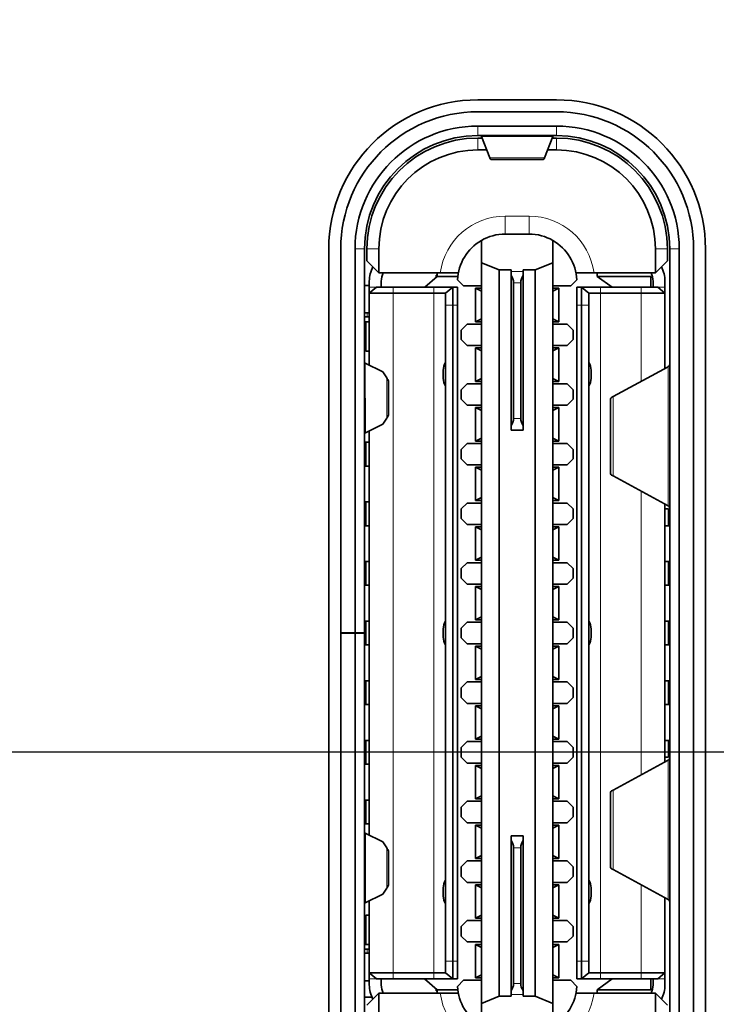
# Model space of a CAD drawing. Units: millimetres. Extents: x 34 to 454, y -15 to 282.
# Drawn here: x 171 to 174, y 144 to 149 of the extents above; entities that cross this region are included whole.
import ezdxf

# ---------------------------------------------------------------- set-up
doc = ezdxf.new("R2010")
doc.units = ezdxf.units.MM
doc.header["$MEASUREMENT"] = 0
doc.layers.add('标注', color=3, linetype='Continuous')
doc.dimstyles.get("Standard").update_dxf_attribs({"dimtxt": 0.18, "dimasz": 0.18, "dimexe": 0.18, "dimexo": 0.0625, "dimgap": 0.09, "dimtad": 1, "dimlfac": 2, "dimzin": 0, "dimdsep": 46, "dimtxsty": 'Standard', "dimcen": 0.09, "dimadec": 0, "dimazin": 0, "dimtfac": 1, "dimtdec": 4, "dimtofl": 0, "dimtmove": 0, "dimatfit": 3, "dimfxl": 1, "dimtolj": 1, "dimtzin": 0, "dimarcsym": 0})

# ---------------------------------------------------------------- blocks, each defined once
blk = doc.blocks.new('*D17')
at = {"layer": 'Defpoints', "color": 0}
for p in [(189.192, 154.4529), (164.4533, 145.4529), (189.192, 145.4529)]:
    blk.add_point(p, dxfattribs=at)
at = {"layer": '标注', "color": 0, "lineweight": -2}
for p, q in [((189.1295, 154.4529), (164.2733, 154.4529)), ((164.4533, 152.4529), (164.4533, 147.4529)), ((189.1295, 145.4529), (164.2733, 145.4529))]:
    blk.add_line(p, q, dxfattribs=at)
at = {"layer": '标注', "color": 0}
for points in [[(164.7867, 152.4529), (164.12, 152.4529), (164.4533, 154.4529)], [(164.12, 147.4529), (164.7867, 147.4529), (164.4533, 145.4529)]]:
    blk.add_solid(points, dxfattribs=at)
at = {"layer": '标注', "color": 0, "insert": (163.099, 149.9772), "char_height": 2.5, "attachment_point": 5, "rotation": 90}
blk.add_mtext('\\A1;18.0', dxfattribs=at)
blk = doc.blocks.new('*D19')
at = {"layer": 'Defpoints', "color": 0}
for p in [(173.9076, 160.4122), (153.8356, 108.1622), (173.9076, 108.1622)]:
    blk.add_point(p, dxfattribs=at)
at = {"layer": '标注', "color": 0, "lineweight": -2}
for p, q in [((173.8451, 160.4122), (153.6556, 160.4122)), ((153.8356, 158.4122), (153.8356, 110.1622)), ((173.8451, 108.1622), (153.6556, 108.1622))]:
    blk.add_line(p, q, dxfattribs=at)
at = {"layer": '标注', "color": 0}
for points in [[(154.1689, 158.4122), (153.5022, 158.4122), (153.8356, 160.4122)], [(153.5022, 110.1622), (154.1689, 110.1622), (153.8356, 108.1622)]]:
    blk.add_solid(points, dxfattribs=at)
at = {"layer": '标注', "color": 0, "insert": (152.4813, 134.2872), "char_height": 2.5, "attachment_point": 5, "rotation": 90}
blk.add_mtext('\\A1;104.5', dxfattribs=at)

msp = doc.modelspace()

# ---------------------------------------------------------------- linework, layer by layer
at = {"color": 7, "lineweight": 35, "ltscale": 0.016499}
for p, q in [((173.0951, 148.1872), (173.425, 148.1872)), ((173.425, 148.1372), (173.0951, 148.1372)), ((173.0951, 148.0772), (173.425, 148.0772)), ((173.0951, 148.0372), (173.425, 148.0372))]:
    msp.add_line(p, q, dxfattribs=at)
at = {"color": 7, "lineweight": 13, "ltscale": 0.002}
for p, q in [((173.0951, 148.0772), (173.0951, 148.0372)), ((173.425, 148.0772), (173.425, 148.0372)), ((172.58, 147.5622), (172.6201, 147.5622)), ((173.9401, 147.5622), (173.9001, 147.5622))]:
    msp.add_line(p, q, dxfattribs=at)
at = {"color": 7, "lineweight": 35, "ltscale": 0.00091095}
msp.add_line((173.0951, 148.0272), (173.1133, 148.0272), dxfattribs=at)
at = {"color": 7, "lineweight": 13, "ltscale": 0.002499}
for p, q in [((173.0951, 148.0272), (173.0951, 147.9772)), ((173.425, 148.0272), (173.425, 147.9772)), ((172.6801, 147.5622), (172.6301, 147.5622)), ((173.89, 147.5622), (173.8401, 147.5622))]:
    msp.add_line(p, q, dxfattribs=at)
at = {"color": 7, "lineweight": 35, "ltscale": 0.000170898}
msp.add_line((173.11, 148.0337), (173.11, 148.0372), dxfattribs=at)
at = {"color": 7, "lineweight": 35, "ltscale": 0.014948}
msp.add_line((173.1107, 148.0337), (173.4097, 148.0344), dxfattribs=at)
at = {"color": 7, "lineweight": 35, "ltscale": 0.004812}
msp.add_line((173.1454, 147.944), (173.1107, 148.0337), dxfattribs=at)
at = {"color": 7, "lineweight": 35, "ltscale": 0.004842}
msp.add_line((173.4096, 148.0343), (173.3747, 147.944), dxfattribs=at)
at = {"color": 7, "lineweight": 35, "ltscale": 0.000889587}
msp.add_line((173.4073, 148.0272), (173.425, 148.0272), dxfattribs=at)
at = {"color": 7, "lineweight": 35, "ltscale": 0.000141907}
msp.add_line((173.4101, 148.0372), (173.4101, 148.0343), dxfattribs=at)
at = {"color": 7, "lineweight": 35, "ltscale": 0.001878}
msp.add_line((173.1326, 147.9772), (173.0951, 147.9772), dxfattribs=at)
at = {"color": 7, "lineweight": 35, "ltscale": 0.001869}
msp.add_line((173.425, 147.9772), (173.3877, 147.9772), dxfattribs=at)
at = {"color": 7, "lineweight": 13, "ltscale": 0.011461}
msp.add_line((173.1454, 147.944), (173.3747, 147.944), dxfattribs=at)
at = {"color": 7, "lineweight": 35, "ltscale": 0.01107}
msp.add_line((173.3708, 147.9372), (173.1494, 147.9372), dxfattribs=at)
at = {"color": 7, "lineweight": 13, "ltscale": 0.005}
msp.add_line((173.21, 147.6997), (173.3101, 147.6997), dxfattribs=at)
at = {"color": 7, "lineweight": 13, "ltscale": 0.003751}
for p, q in [((173.21, 147.6247), (173.21, 147.6997)), ((173.3101, 147.6997), (173.3101, 147.6247))]:
    msp.add_line(p, q, dxfattribs=at)
at = {"color": 7, "lineweight": 35, "ltscale": 0.00466}
for p, q in [((173.11, 147.5047), (173.11, 147.5979)), ((173.4101, 147.5979), (173.4101, 147.5047)), ((173.11, 144.3065), (173.11, 144.3997)), ((173.4101, 144.3997), (173.4101, 144.3065))]:
    msp.add_line(p, q, dxfattribs=at)
at = {"color": 7, "lineweight": 35, "ltscale": 0.005}
for p, q in [((173.21, 147.6247), (173.3101, 147.6247)), ((172.6801, 147.5622), (172.6801, 147.4622)), ((173.8401, 147.4622), (173.8401, 147.5622)), ((172.6251, 146.6522), (172.6251, 146.7522)), ((172.6251, 146.4022), (172.6251, 146.5022)), ((172.6251, 146.1522), (172.6251, 146.2522)), ((173.895, 146.2522), (173.895, 146.1522)), ((172.6251, 145.9022), (172.6251, 146.0022)), ((173.895, 146.0022), (173.895, 145.9022)), ((172.6251, 145.6522), (172.6251, 145.7522)), ((173.895, 145.7522), (173.895, 145.6522)), ((172.6251, 145.4022), (172.6251, 145.5022)), ((172.6251, 145.1522), (172.6251, 145.2522)), ((172.6801, 144.4422), (172.6801, 144.3422)), ((173.8401, 144.3422), (173.8401, 144.4422))]:
    msp.add_line(p, q, dxfattribs=at)
at = {"color": 7, "lineweight": 35, "ltscale": 0.161}
for p, q in [((172.4701, 144.3422), (172.4701, 147.5622)), ((173.9001, 144.3422), (173.9001, 147.5622)), ((173.9401, 147.5622), (173.9401, 144.3422)), ((174.0001, 147.5622), (174.0001, 144.3422)), ((174.05, 144.3422), (174.05, 147.5622))]:
    msp.add_line(p, q, dxfattribs=at)
at = {"color": 7, "lineweight": 35, "ltscale": 0.08045}
for p, q in [((172.52, 147.5622), (172.52, 145.9532)), ((172.58, 145.9532), (172.58, 147.5622)), ((172.6201, 145.9532), (172.6201, 147.5622))]:
    msp.add_line(p, q, dxfattribs=at)
at = {"color": 7, "lineweight": 35, "ltscale": 0.002499}
for p, q in [((172.6301, 147.5622), (172.6301, 147.5122)), ((173.89, 147.5122), (173.89, 147.5622)), ((173.1851, 147.4747), (173.235, 147.4747)), ((173.2851, 147.4747), (173.335, 147.4747)), ((173.235, 144.4297), (173.1851, 144.4297)), ((173.335, 144.4297), (173.2851, 144.4297))]:
    msp.add_line(p, q, dxfattribs=at)
at = {"color": 7, "lineweight": 35, "ltscale": 0.003535}
for p, q in [((172.6301, 147.5122), (172.6801, 147.4622)), ((173.89, 147.5122), (173.8401, 147.4622)), ((172.74, 147.3772), (172.6693, 147.3772)), ((173.7801, 147.3772), (173.8508, 147.3772)), ((172.74, 144.5272), (172.6693, 144.5272)), ((173.7801, 144.5272), (173.8508, 144.5272)), ((172.6801, 144.4422), (172.6301, 144.3922)), ((173.89, 144.3922), (173.8401, 144.4422))]:
    msp.add_line(p, q, dxfattribs=at)
at = {"color": 7, "lineweight": 35, "ltscale": 0.004039}
for p, q in [((173.11, 147.5047), (173.1851, 147.4747)), ((173.335, 147.4747), (173.4101, 147.5047)), ((173.1851, 144.4297), (173.11, 144.3997)), ((173.335, 144.4297), (173.4101, 144.3997))]:
    msp.add_line(p, q, dxfattribs=at)
at = {"color": 7, "lineweight": 35, "ltscale": 0.155251}
for p, q in [((173.11, 144.3997), (173.11, 147.5047)), ((173.4101, 147.5047), (173.4101, 144.3997))]:
    msp.add_line(p, q, dxfattribs=at)
at = {"color": 7, "lineweight": 35, "ltscale": 0.152251}
for p, q in [((173.1851, 147.4747), (173.1851, 144.4297)), ((173.335, 147.4747), (173.335, 144.4297))]:
    msp.add_line(p, q, dxfattribs=at)
at = {"color": 7, "lineweight": 35, "ltscale": 0.000370789}
for p, q in [((173.235, 147.4673), (173.235, 147.4747)), ((173.2851, 147.4747), (173.2851, 147.4673))]:
    msp.add_line(p, q, dxfattribs=at)
at = {"color": 7, "lineweight": 35, "ltscale": 0.012878}
for p, q in [((172.9376, 147.4622), (172.6801, 147.4622)), ((173.8401, 147.4622), (173.5825, 147.4622)), ((172.6801, 144.4422), (172.9376, 144.4422)), ((173.5825, 144.4422), (173.8401, 144.4422))]:
    msp.add_line(p, q, dxfattribs=at)
at = {"color": 7, "lineweight": 35, "ltscale": 0.003448}
msp.add_line((172.925, 147.4467), (172.8724, 147.4022), dxfattribs=at)
at = {"color": 7, "lineweight": 35, "ltscale": 0.000250244}
for p, q in [((172.92, 147.4522), (172.925, 147.4522)), ((172.6201, 147.2567), (172.6251, 147.2567)), ((172.6201, 144.6467), (172.6251, 144.6467)), ((172.925, 144.4522), (172.92, 144.4522))]:
    msp.add_line(p, q, dxfattribs=at)
at = {"color": 7, "lineweight": 35, "ltscale": 0.000485992}
msp.add_line((172.92, 147.4424), (172.92, 147.4522), dxfattribs=at)
at = {"color": 7, "lineweight": 35, "ltscale": 0.000775146}
msp.add_line((172.925, 147.4467), (172.925, 147.4622), dxfattribs=at)
at = {"color": 7, "lineweight": 35, "ltscale": 0.004311}
msp.add_line((173.0113, 147.4467), (172.925, 147.4467), dxfattribs=at)
at = {"color": 7, "lineweight": 35, "ltscale": 0.003799}
for p, q in [((173.0136, 147.4622), (172.9376, 147.4622)), ((173.5825, 147.4622), (173.5065, 147.4622)), ((172.9376, 144.4422), (173.0136, 144.4422)), ((173.5065, 144.4422), (173.5825, 144.4422))]:
    msp.add_line(p, q, dxfattribs=at)
at = {"color": 7, "lineweight": 35, "ltscale": 0.001805}
for p, q in [((173.0103, 147.4332), (173.0352, 147.4072)), ((173.5099, 144.4711), (173.4849, 144.4972))]:
    msp.add_line(p, q, dxfattribs=at)
at = {"color": 7, "lineweight": 35, "ltscale": 0.00125}
for p, q in [((173.11, 147.4072), (173.11, 147.4322)), ((172.64, 147.4022), (172.64, 147.4272)), ((172.6901, 147.4272), (172.6901, 147.4022)), ((173.085, 147.3972), (173.11, 147.3972)), ((173.4351, 147.3972), (173.4101, 147.3972)), ((173.83, 147.4272), (173.83, 147.4022)), ((173.8801, 147.4022), (173.8801, 147.4272)), ((173.11, 147.2572), (173.085, 147.2572)), ((173.11, 147.2222), (173.11, 147.2472)), ((173.4351, 147.2572), (173.4101, 147.2572)), ((173.11, 147.1472), (173.085, 147.1472)), ((173.11, 147.1822), (173.11, 147.1572)), ((173.4101, 147.1472), (173.4351, 147.1472)), ((173.11, 147.0072), (173.085, 147.0072)), ((173.11, 146.9972), (173.11, 146.9722)), ((173.4351, 147.0072), (173.4101, 147.0072)), ((173.11, 146.8972), (173.085, 146.8972)), ((173.11, 146.9072), (173.11, 146.9322)), ((173.4101, 146.8972), (173.4351, 146.8972)), ((173.11, 146.7572), (173.085, 146.7572)), ((173.11, 146.7222), (173.11, 146.7472)), ((173.4351, 146.7572), (173.4101, 146.7572)), ((173.11, 146.6472), (173.085, 146.6472)), ((173.11, 146.6572), (173.11, 146.6822)), ((173.4101, 146.6472), (173.4351, 146.6472)), ((173.11, 146.5072), (173.085, 146.5072)), ((173.11, 146.4722), (173.11, 146.4972)), ((173.4351, 146.5072), (173.4101, 146.5072)), ((173.11, 146.4072), (173.11, 146.4322)), ((173.085, 146.3972), (173.11, 146.3972)), ((173.4101, 146.3972), (173.4351, 146.3972)), ((173.11, 146.2572), (173.085, 146.2572)), ((173.11, 146.2222), (173.11, 146.2472)), ((173.4351, 146.2572), (173.4101, 146.2572)), ((173.11, 146.1822), (173.11, 146.1572)), ((173.085, 146.1472), (173.11, 146.1472)), ((173.4101, 146.1472), (173.4351, 146.1472)), ((173.11, 146.0072), (173.085, 146.0072)), ((173.11, 145.9722), (173.11, 145.9972)), ((173.4351, 146.0072), (173.4101, 146.0072)), ((173.11, 145.9322), (173.11, 145.9072)), ((173.11, 145.8972), (173.085, 145.8972)), ((173.4101, 145.8972), (173.4351, 145.8972)), ((173.11, 145.7572), (173.085, 145.7572)), ((173.11, 145.7222), (173.11, 145.7472)), ((173.4351, 145.7572), (173.4101, 145.7572)), ((173.11, 145.6572), (173.11, 145.6822)), ((173.11, 145.6472), (173.085, 145.6472)), ((173.4101, 145.6472), (173.4351, 145.6472)), ((173.11, 145.5072), (173.085, 145.5072)), ((173.11, 145.4722), (173.11, 145.4972)), ((173.4351, 145.5072), (173.4101, 145.5072)), ((173.11, 145.4072), (173.11, 145.4322)), ((173.085, 145.3972), (173.11, 145.3972)), ((173.4351, 145.3972), (173.4101, 145.3972)), ((173.11, 145.2572), (173.085, 145.2572)), ((173.11, 145.2222), (173.11, 145.2472)), ((173.4351, 145.2572), (173.4101, 145.2572)), ((173.11, 145.1822), (173.11, 145.1572)), ((173.085, 145.1472), (173.11, 145.1472)), ((173.4101, 145.1472), (173.4351, 145.1472)), ((173.11, 145.0072), (173.085, 145.0072)), ((173.11, 144.9722), (173.11, 144.9972)), ((173.4351, 145.0072), (173.4101, 145.0072)), ((173.11, 144.9322), (173.11, 144.9072)), ((173.085, 144.8972), (173.11, 144.8972)), ((173.4101, 144.8972), (173.4351, 144.8972)), ((173.11, 144.7572), (173.085, 144.7572)), ((173.4351, 144.7572), (173.4101, 144.7572)), ((173.11, 144.7222), (173.11, 144.7472)), ((173.11, 144.6822), (173.11, 144.6572)), ((173.11, 144.6472), (173.085, 144.6472)), ((173.4101, 144.6472), (173.4351, 144.6472)), ((172.64, 144.5022), (172.64, 144.4772)), ((172.6901, 144.4772), (172.6901, 144.5022)), ((173.11, 144.5072), (173.085, 144.5072)), ((173.4351, 144.5072), (173.4101, 144.5072)), ((173.83, 144.4772), (173.83, 144.5022)), ((173.8801, 144.5022), (173.8801, 144.4772)), ((173.11, 144.4722), (173.11, 144.4972))]:
    msp.add_line(p, q, dxfattribs=at)
at = {"color": 7, "lineweight": 13, "ltscale": 0.002501}
for p, q in [((173.235, 147.4673), (173.2851, 147.4673)), ((172.6901, 144.5022), (172.64, 144.5022)), ((173.83, 144.5022), (173.8801, 144.5022)), ((173.2851, 144.4371), (173.235, 144.4371))]:
    msp.add_line(p, q, dxfattribs=at)
at = {"color": 7, "lineweight": 35, "ltscale": 0.000820923}
for p, q in [((173.235, 147.4673), (173.235, 147.4508)), ((173.2851, 147.4508), (173.2851, 147.4673)), ((173.235, 144.4535), (173.235, 144.4371)), ((173.2851, 144.4371), (173.2851, 144.4535))]:
    msp.add_line(p, q, dxfattribs=at)
at = {"color": 7, "lineweight": 35, "ltscale": 0.031433}
for p, q in [((173.235, 146.8222), (173.235, 147.4508)), ((173.2851, 147.4508), (173.2851, 146.8222)), ((173.235, 144.4535), (173.235, 145.0822)), ((173.2851, 145.0822), (173.2851, 144.4535))]:
    msp.add_line(p, q, dxfattribs=at)
at = {"color": 7, "lineweight": 35, "ltscale": 0.001806}
msp.add_line((173.4849, 147.4072), (173.5099, 147.4332), dxfattribs=at)
at = {"color": 7, "lineweight": 35, "ltscale": 0.000749969}
for p, q in [((173.5951, 147.4472), (173.5951, 147.4622)), ((173.5951, 144.4572), (173.5951, 144.4422))]:
    msp.add_line(p, q, dxfattribs=at)
at = {"color": 7, "lineweight": 35, "ltscale": 0.01125}
for p, q in [((173.5951, 147.4472), (173.8201, 147.4472)), ((173.8201, 144.4572), (173.5951, 144.4572))]:
    msp.add_line(p, q, dxfattribs=at)
at = {"color": 7, "lineweight": 35, "ltscale": 0.003882}
for p, q in [((173.6583, 147.4022), (173.5951, 147.4472)), ((173.6583, 144.5022), (173.5951, 144.4572))]:
    msp.add_line(p, q, dxfattribs=at)
at = {"color": 7, "lineweight": 35, "ltscale": 0.002251}
msp.add_line((173.8201, 147.4472), (173.8201, 147.4022), dxfattribs=at)
at = {"color": 7, "lineweight": 35, "ltscale": 0.000999451}
for p, q in [((172.6201, 147.4087), (172.64, 147.4087)), ((173.5101, 147.4022), (173.5301, 147.4022)), ((172.64, 147.2947), (172.6201, 147.2947)), ((172.6201, 144.6097), (172.64, 144.6097)), ((173.5301, 144.5022), (173.5101, 144.5022)), ((172.64, 144.4947), (172.6201, 144.4947))]:
    msp.add_line(p, q, dxfattribs=at)
at = {"color": 7, "lineweight": 13, "ltscale": 0.0015}
for p, q in [((172.67, 147.4022), (172.64, 147.4022)), ((173.2451, 147.4208), (173.2751, 147.4208)), ((173.8501, 147.4022), (173.8801, 147.4022)), ((172.99, 147.3272), (172.96, 147.3272)), ((173.5301, 147.3272), (173.5601, 147.3272)), ((173.2751, 146.8522), (173.2451, 146.8522)), ((173.2451, 145.0522), (173.2751, 145.0522)), ((172.99, 144.5772), (172.96, 144.5772)), ((173.5301, 144.5772), (173.5601, 144.5772)), ((173.2751, 144.4835), (173.2451, 144.4835))]:
    msp.add_line(p, q, dxfattribs=at)
at = {"color": 7, "lineweight": 35, "ltscale": 0.001264}
msp.add_line((172.64, 147.3769), (172.64, 147.4022), dxfattribs=at)
at = {"color": 7, "lineweight": 35, "ltscale": 0.001952}
for p, q in [((172.67, 147.4022), (172.64, 147.3772)), ((172.99, 147.4022), (172.96, 147.3772)), ((173.5601, 147.3772), (173.5301, 147.4022)), ((173.8801, 147.3772), (173.8501, 147.4022)), ((172.64, 144.5272), (172.67, 144.5022)), ((172.96, 144.5272), (172.99, 144.5022)), ((173.5301, 144.5022), (173.5601, 144.5272)), ((173.8501, 144.5022), (173.8801, 144.5272))]:
    msp.add_line(p, q, dxfattribs=at)
at = {"color": 7, "lineweight": 35, "ltscale": 0.001025}
for p, q in [((172.6905, 147.4022), (172.67, 147.4022)), ((173.8501, 147.4022), (173.8296, 147.4022)), ((172.67, 144.5022), (172.6905, 144.5022)), ((173.8296, 144.5022), (173.8501, 144.5022))]:
    msp.add_line(p, q, dxfattribs=at)
at = {"color": 7, "lineweight": 35, "ltscale": 0.002475}
for p, q in [((172.74, 147.4022), (172.6905, 147.4022)), ((173.8296, 147.4022), (173.7801, 147.4022)), ((172.6905, 144.5022), (172.74, 144.5022)), ((173.7801, 144.5022), (173.8296, 144.5022))]:
    msp.add_line(p, q, dxfattribs=at)
at = {"color": 7, "lineweight": 35, "ltscale": 0.008501}
for p, q in [((172.74, 147.4022), (172.9101, 147.4022)), ((173.61, 147.4022), (173.7801, 147.4022)), ((172.74, 147.3772), (172.9101, 147.3772)), ((173.7801, 147.3772), (173.61, 147.3772)), ((172.74, 144.5272), (172.9101, 144.5272)), ((172.9101, 144.5022), (172.74, 144.5022)), ((173.7801, 144.5272), (173.61, 144.5272)), ((173.7801, 144.5022), (173.61, 144.5022))]:
    msp.add_line(p, q, dxfattribs=at)
at = {"color": 7, "lineweight": 13, "ltscale": 0.00125}
for p, q in [((172.74, 147.4022), (172.74, 147.3772)), ((172.9101, 147.4022), (172.9101, 147.3772)), ((173.61, 147.3772), (173.61, 147.4022)), ((173.7801, 147.3772), (173.7801, 147.4022)), ((172.74, 144.5272), (172.74, 144.5022)), ((172.9101, 144.5272), (172.9101, 144.5022)), ((173.61, 144.5022), (173.61, 144.5272)), ((173.7801, 144.5022), (173.7801, 144.5272))]:
    msp.add_line(p, q, dxfattribs=at)
at = {"color": 7, "lineweight": 35, "ltscale": 0.002827}
for p, q in [((172.9101, 147.4022), (172.9666, 147.4022)), ((173.5535, 147.4022), (173.61, 147.4022)), ((172.9666, 144.5022), (172.9101, 144.5022)), ((173.61, 144.5022), (173.5535, 144.5022))]:
    msp.add_line(p, q, dxfattribs=at)
at = {"color": 7, "lineweight": 35, "ltscale": 0.001172}
for p, q in [((172.9666, 147.4022), (172.99, 147.4022)), ((173.5301, 147.4022), (173.5535, 147.4022)), ((172.99, 144.5022), (172.9666, 144.5022)), ((173.5535, 144.5022), (173.5301, 144.5022))]:
    msp.add_line(p, q, dxfattribs=at)
at = {"color": 7, "lineweight": 35, "ltscale": 0.001001}
for p, q in [((172.99, 147.4022), (173.0101, 147.4022)), ((173.0101, 144.5022), (172.99, 144.5022))]:
    msp.add_line(p, q, dxfattribs=at)
at = {"color": 7, "lineweight": 35, "ltscale": 0.001098}
for p, q in [((172.99, 147.3802), (172.99, 147.4022)), ((173.5301, 147.4022), (173.5301, 147.3802))]:
    msp.add_line(p, q, dxfattribs=at)
at = {"color": 7, "lineweight": 35, "ltscale": 0.00375}
for p, q in [((173.0101, 147.3272), (173.0101, 147.4022)), ((173.5101, 147.4022), (173.5101, 147.3272)), ((173.0101, 144.5022), (173.0101, 144.5772)), ((173.5101, 144.5772), (173.5101, 144.5022))]:
    msp.add_line(p, q, dxfattribs=at)
at = {"color": 7, "lineweight": 35, "ltscale": 0.003741}
for p, q in [((173.11, 147.4072), (173.0352, 147.4072)), ((173.4849, 147.4072), (173.4101, 147.4072)), ((173.0352, 144.4972), (173.11, 144.4972)), ((173.4101, 144.4972), (173.4849, 144.4972))]:
    msp.add_line(p, q, dxfattribs=at)
at = {"color": 7, "lineweight": 35, "ltscale": 0.007}
for p, q in [((173.085, 147.2572), (173.085, 147.3972)), ((173.4351, 147.3972), (173.4351, 147.2572)), ((173.085, 147.0072), (173.085, 147.1472)), ((173.4351, 147.1472), (173.4351, 147.0072)), ((173.085, 146.7572), (173.085, 146.8972)), ((173.4351, 146.8972), (173.4351, 146.7572)), ((173.085, 146.5072), (173.085, 146.6472)), ((173.4351, 146.5072), (173.4351, 146.6472)), ((173.085, 146.2572), (173.085, 146.3972)), ((173.4351, 146.2572), (173.4351, 146.3972)), ((173.085, 146.0072), (173.085, 146.1472)), ((173.4351, 146.0072), (173.4351, 146.1472)), ((173.085, 145.7572), (173.085, 145.8972)), ((173.4351, 145.7572), (173.4351, 145.8972)), ((173.085, 145.5072), (173.085, 145.6472)), ((173.4351, 145.5072), (173.4351, 145.6472)), ((173.085, 145.2572), (173.085, 145.3972)), ((173.4351, 145.3972), (173.4351, 145.2572)), ((173.085, 145.0072), (173.085, 145.1472)), ((173.4351, 145.1472), (173.4351, 145.0072)), ((173.085, 144.7572), (173.085, 144.8972)), ((173.4351, 144.7572), (173.4351, 144.8972)), ((173.085, 144.5072), (173.085, 144.6472)), ((173.4351, 144.6472), (173.4351, 144.5072))]:
    msp.add_line(p, q, dxfattribs=at)
at = {"color": 7, "lineweight": 35, "ltscale": 0.001397}
for p, q in [((173.085, 147.3972), (173.11, 147.3847)), ((173.4101, 147.3847), (173.4351, 147.3972)), ((173.11, 147.2697), (173.085, 147.2572)), ((173.4101, 147.2697), (173.4351, 147.2572)), ((173.11, 147.1347), (173.085, 147.1472)), ((173.4351, 147.1472), (173.4101, 147.1347)), ((173.11, 147.0197), (173.085, 147.0072)), ((173.4101, 147.0197), (173.4351, 147.0072)), ((173.11, 146.8847), (173.085, 146.8972)), ((173.4351, 146.8972), (173.4101, 146.8847)), ((173.11, 146.7697), (173.085, 146.7572)), ((173.4351, 146.7572), (173.4101, 146.7697)), ((173.11, 146.6347), (173.085, 146.6472)), ((173.4101, 146.6347), (173.4351, 146.6472)), ((173.11, 146.5197), (173.085, 146.5072)), ((173.4351, 146.5072), (173.4101, 146.5197)), ((173.11, 146.3847), (173.085, 146.3972)), ((173.4101, 146.3847), (173.4351, 146.3972)), ((173.11, 146.2697), (173.085, 146.2572)), ((173.4351, 146.2572), (173.4101, 146.2697)), ((173.11, 146.1347), (173.085, 146.1472)), ((173.4101, 146.1347), (173.4351, 146.1472)), ((173.085, 146.0072), (173.11, 146.0197)), ((173.4101, 146.0197), (173.4351, 146.0072)), ((173.11, 145.8847), (173.085, 145.8972)), ((173.4101, 145.8847), (173.4351, 145.8972)), ((173.11, 145.7697), (173.085, 145.7572)), ((173.4101, 145.7697), (173.4351, 145.7572)), ((173.11, 145.6347), (173.085, 145.6472)), ((173.4101, 145.6347), (173.4351, 145.6472)), ((173.11, 145.5197), (173.085, 145.5072)), ((173.4351, 145.5072), (173.4101, 145.5197)), ((173.11, 145.3847), (173.085, 145.3972)), ((173.4101, 145.3847), (173.4351, 145.3972)), ((173.11, 145.2697), (173.085, 145.2572)), ((173.4351, 145.2572), (173.4101, 145.2697)), ((173.11, 145.1347), (173.085, 145.1472)), ((173.4101, 145.1347), (173.4351, 145.1472)), ((173.11, 145.0197), (173.085, 145.0072)), ((173.4101, 145.0197), (173.4351, 145.0072)), ((173.11, 144.8847), (173.085, 144.8972)), ((173.4351, 144.8972), (173.4101, 144.8847)), ((173.11, 144.7697), (173.085, 144.7572)), ((173.4351, 144.7572), (173.4101, 144.7697)), ((173.085, 144.6472), (173.11, 144.6347)), ((173.4351, 144.6472), (173.4101, 144.6347)), ((173.11, 144.5197), (173.085, 144.5072)), ((173.4101, 144.5197), (173.4351, 144.5072))]:
    msp.add_line(p, q, dxfattribs=at)
at = {"color": 7, "lineweight": 35, "ltscale": 0.028432}
for p, q in [((173.2451, 146.8522), (173.2451, 147.4208)), ((173.2751, 147.4208), (173.2751, 146.8522))]:
    msp.add_line(p, q, dxfattribs=at)
at = {"color": 7, "lineweight": 35, "ltscale": 0.001251}
for p, q in [((173.8801, 147.4022), (173.8801, 147.3771)), ((173.8801, 144.5272), (173.8801, 144.5022))]:
    msp.add_line(p, q, dxfattribs=at)
at = {"color": 7, "lineweight": 35, "ltscale": 0.015132}
msp.add_line((172.64, 147.0745), (172.64, 147.3772), dxfattribs=at)
at = {"color": 7, "lineweight": 35, "ltscale": 0.001465}
for p, q in [((172.6693, 147.3772), (172.64, 147.3772)), ((173.8508, 147.3772), (173.8801, 147.3772)), ((172.6693, 144.5272), (172.64, 144.5272)), ((173.8508, 144.5272), (173.8801, 144.5272))]:
    msp.add_line(p, q, dxfattribs=at)
at = {"color": 7, "lineweight": 13, "ltscale": 0.1425}
for p, q in [((172.74, 144.5272), (172.74, 147.3772)), ((172.9101, 144.5272), (172.9101, 147.3772)), ((173.61, 147.3772), (173.61, 144.5272))]:
    msp.add_line(p, q, dxfattribs=at)
at = {"color": 7, "lineweight": 35, "ltscale": 0.001767}
for p, q in [((172.9101, 147.3772), (172.9454, 147.3772)), ((173.61, 147.3772), (173.5747, 147.3772)), ((173.05, 147.2472), (173.0251, 147.2222)), ((173.4951, 147.2222), (173.4701, 147.2472)), ((173.0251, 147.1822), (173.05, 147.1572)), ((173.4701, 147.1572), (173.4951, 147.1822)), ((173.05, 146.9972), (173.0251, 146.9722)), ((173.4951, 146.9722), (173.4701, 146.9972)), ((173.0251, 146.9322), (173.05, 146.9072)), ((173.4701, 146.9072), (173.4951, 146.9322)), ((173.05, 146.7472), (173.0251, 146.7222)), ((173.4951, 146.7222), (173.4701, 146.7472)), ((173.0251, 146.6822), (173.05, 146.6572)), ((173.4701, 146.6572), (173.4951, 146.6822)), ((173.05, 146.4972), (173.0251, 146.4722)), ((173.4701, 146.4972), (173.4951, 146.4722)), ((173.0251, 146.4322), (173.05, 146.4072)), ((173.4701, 146.4072), (173.4951, 146.4322)), ((173.05, 146.2472), (173.0251, 146.2222)), ((173.4701, 146.2472), (173.4951, 146.2222)), ((173.0251, 146.1822), (173.05, 146.1572)), ((173.4701, 146.1572), (173.4951, 146.1822)), ((173.05, 145.9972), (173.0251, 145.9722)), ((173.4951, 145.9722), (173.4701, 145.9972)), ((173.0251, 145.9322), (173.05, 145.9072)), ((173.4701, 145.9072), (173.4951, 145.9322)), ((173.05, 145.7472), (173.0251, 145.7222)), ((173.4951, 145.7222), (173.4701, 145.7472)), ((173.0251, 145.6822), (173.05, 145.6572)), ((173.4701, 145.6572), (173.4951, 145.6822)), ((173.05, 145.4972), (173.0251, 145.4722)), ((173.4701, 145.4972), (173.4951, 145.4722)), ((173.05, 145.4072), (173.0251, 145.4322)), ((173.4701, 145.4072), (173.4951, 145.4322)), ((173.05, 145.2472), (173.0251, 145.2222)), ((173.4701, 145.2472), (173.4951, 145.2222)), ((173.0251, 145.1822), (173.05, 145.1572)), ((173.4701, 145.1572), (173.4951, 145.1822)), ((173.05, 144.9972), (173.0251, 144.9722)), ((173.4951, 144.9722), (173.4701, 144.9972)), ((173.0251, 144.9322), (173.05, 144.9072)), ((173.4701, 144.9072), (173.4951, 144.9322)), ((173.05, 144.7472), (173.0251, 144.7222)), ((173.4951, 144.7222), (173.4701, 144.7472)), ((173.0251, 144.6822), (173.05, 144.6572)), ((173.4701, 144.6572), (173.4951, 144.6822)), ((172.9101, 144.5272), (172.9454, 144.5272)), ((173.61, 144.5272), (173.5747, 144.5272))]:
    msp.add_line(p, q, dxfattribs=at)
at = {"color": 7, "lineweight": 35, "ltscale": 0.000732422}
for p, q in [((172.9454, 147.3772), (172.96, 147.3772)), ((172.96, 147.3625), (172.96, 147.3772)), ((173.5747, 147.3772), (173.5601, 147.3772)), ((173.5601, 147.3772), (173.5601, 147.3625)), ((172.96, 144.5272), (172.96, 144.5418)), ((173.5601, 144.5418), (173.5601, 144.5272)), ((172.9454, 144.5272), (172.96, 144.5272)), ((173.5747, 144.5272), (173.5601, 144.5272))]:
    msp.add_line(p, q, dxfattribs=at)
at = {"color": 7, "lineweight": 35, "ltscale": 0.001768}
for p, q in [((172.96, 147.3272), (172.96, 147.3625)), ((173.5601, 147.3625), (173.5601, 147.3272)), ((172.96, 144.5418), (172.96, 144.5772)), ((173.5601, 144.5772), (173.5601, 144.5418))]:
    msp.add_line(p, q, dxfattribs=at)
at = {"color": 7, "lineweight": 35, "ltscale": 0.002652}
for p, q in [((172.99, 147.3272), (172.99, 147.3802)), ((173.5301, 147.3802), (173.5301, 147.3272))]:
    msp.add_line(p, q, dxfattribs=at)
at = {"color": 7, "lineweight": 13, "ltscale": 0.018513}
for p, q in [((173.7801, 147.3772), (173.7801, 147.0069)), ((173.7801, 144.8974), (173.7801, 144.5272))]:
    msp.add_line(p, q, dxfattribs=at)
at = {"color": 7, "lineweight": 35, "ltscale": 0.015801}
msp.add_line((173.8801, 147.3772), (173.8801, 147.0611), dxfattribs=at)
at = {"color": 7, "lineweight": 35, "ltscale": 0.1375}
for p, q in [((172.96, 147.3272), (172.96, 144.5772)), ((172.99, 147.3272), (172.99, 144.5772)), ((173.0101, 147.3272), (173.0101, 144.5772)), ((173.5101, 144.5772), (173.5101, 147.3272)), ((173.5301, 144.5772), (173.5301, 147.3272)), ((173.5601, 144.5772), (173.5601, 147.3272))]:
    msp.add_line(p, q, dxfattribs=at)
at = {"color": 7, "lineweight": 13, "ltscale": 0.001001}
for p, q in [((172.99, 147.3272), (173.0101, 147.3272)), ((172.99, 144.5772), (173.0101, 144.5772))]:
    msp.add_line(p, q, dxfattribs=at)
at = {"color": 7, "lineweight": 13, "ltscale": 0.000999451}
for p, q in [((173.5301, 147.3272), (173.5101, 147.3272)), ((173.5301, 144.5772), (173.5101, 144.5772))]:
    msp.add_line(p, q, dxfattribs=at)
at = {"color": 7, "lineweight": 35, "ltscale": 0.00058136}
for p, q in [((172.6314, 147.2772), (172.6198, 147.2772)), ((172.6314, 144.6272), (172.6198, 144.6272))]:
    msp.add_line(p, q, dxfattribs=at)
at = {"color": 7, "lineweight": 13, "ltscale": 0.000875854}
msp.add_line((172.6314, 147.2947), (172.6314, 147.2772), dxfattribs=at)
at = {"color": 7, "lineweight": 35, "ltscale": 0.000431824}
for p, q in [((172.6314, 147.2772), (172.64, 147.2772)), ((172.64, 144.6272), (172.6314, 144.6272))]:
    msp.add_line(p, q, dxfattribs=at)
at = {"color": 7, "lineweight": 35, "ltscale": 0.000749207}
for p, q in [((172.6251, 147.2567), (172.64, 147.2567)), ((172.64, 147.1342), (172.6251, 147.1342)), ((173.8801, 146.4722), (173.895, 146.4722)), ((173.895, 145.4322), (173.8801, 145.4322)), ((172.6251, 144.7692), (172.64, 144.7692)), ((172.64, 144.6467), (172.6251, 144.6467))]:
    msp.add_line(p, q, dxfattribs=at)
at = {"color": 7, "lineweight": 35, "ltscale": 0.006125}
for p, q in [((172.6251, 147.2567), (172.6251, 147.1342)), ((172.6251, 144.6467), (172.6251, 144.7692))]:
    msp.add_line(p, q, dxfattribs=at)
at = {"color": 7, "lineweight": 35, "ltscale": 0.003}
for p, q in [((173.05, 147.2472), (173.11, 147.2472)), ((173.4101, 147.2472), (173.4701, 147.2472)), ((173.11, 147.1572), (173.05, 147.1572)), ((173.4101, 147.1572), (173.4701, 147.1572)), ((173.05, 146.9972), (173.11, 146.9972)), ((173.4101, 146.9972), (173.4701, 146.9972)), ((173.05, 146.9072), (173.11, 146.9072)), ((173.4701, 146.9072), (173.4101, 146.9072)), ((173.05, 146.7472), (173.11, 146.7472)), ((173.4101, 146.7472), (173.4701, 146.7472)), ((173.11, 146.6572), (173.05, 146.6572)), ((173.4101, 146.6572), (173.4701, 146.6572)), ((173.11, 146.4972), (173.05, 146.4972)), ((173.4101, 146.4972), (173.4701, 146.4972)), ((173.11, 146.4072), (173.05, 146.4072)), ((173.4101, 146.4072), (173.4701, 146.4072)), ((173.11, 146.2472), (173.05, 146.2472)), ((173.4101, 146.2472), (173.4701, 146.2472)), ((173.11, 146.1572), (173.05, 146.1572)), ((173.4101, 146.1572), (173.4701, 146.1572)), ((173.05, 145.9972), (173.11, 145.9972)), ((173.4101, 145.9972), (173.4701, 145.9972)), ((172.52, 145.9532), (172.58, 145.9532)), ((172.52, 145.9522), (172.58, 145.9522)), ((173.11, 145.9072), (173.05, 145.9072)), ((173.4701, 145.9072), (173.4101, 145.9072)), ((173.11, 145.7472), (173.05, 145.7472)), ((173.4101, 145.7472), (173.4701, 145.7472)), ((173.11, 145.6572), (173.05, 145.6572)), ((173.4101, 145.6572), (173.4701, 145.6572)), ((173.11, 145.4972), (173.05, 145.4972)), ((173.4101, 145.4972), (173.4701, 145.4972)), ((173.11, 145.4072), (173.05, 145.4072)), ((173.4101, 145.4072), (173.4701, 145.4072)), ((173.11, 145.2472), (173.05, 145.2472)), ((173.4101, 145.2472), (173.4701, 145.2472)), ((173.11, 145.1572), (173.05, 145.1572)), ((173.4701, 145.1572), (173.4101, 145.1572)), ((173.05, 144.9972), (173.11, 144.9972)), ((173.4101, 144.9972), (173.4701, 144.9972)), ((173.11, 144.9072), (173.05, 144.9072)), ((173.4701, 144.9072), (173.4101, 144.9072)), ((173.05, 144.7472), (173.11, 144.7472)), ((173.4101, 144.7472), (173.4701, 144.7472)), ((173.11, 144.6572), (173.05, 144.6572)), ((173.4701, 144.6572), (173.4101, 144.6572))]:
    msp.add_line(p, q, dxfattribs=at)
at = {"color": 7, "lineweight": 35, "ltscale": 0.002}
for p, q in [((173.0251, 147.2222), (173.0251, 147.1822)), ((173.4951, 147.1822), (173.4951, 147.2222)), ((173.0251, 146.9722), (173.0251, 146.9322)), ((173.4951, 146.9322), (173.4951, 146.9722)), ((173.0251, 146.7222), (173.0251, 146.6822)), ((173.4951, 146.6822), (173.4951, 146.7222)), ((173.0251, 146.4722), (173.0251, 146.4322)), ((173.4951, 146.4322), (173.4951, 146.4722)), ((173.0251, 146.2222), (173.0251, 146.1822)), ((173.4951, 146.1822), (173.4951, 146.2222)), ((172.58, 145.9532), (172.6201, 145.9532)), ((172.58, 145.9522), (172.6201, 145.9522)), ((173.0251, 145.9722), (173.0251, 145.9322)), ((173.4951, 145.9322), (173.4951, 145.9722)), ((173.0251, 145.7222), (173.0251, 145.6822)), ((173.4951, 145.6822), (173.4951, 145.7222)), ((173.0251, 145.4722), (173.0251, 145.4322)), ((173.4951, 145.4322), (173.4951, 145.4722)), ((173.0251, 145.2222), (173.0251, 145.1822)), ((173.4951, 145.1822), (173.4951, 145.2222)), ((173.0251, 144.9722), (173.0251, 144.9322)), ((173.4951, 144.9322), (173.4951, 144.9722)), ((173.0251, 144.7222), (173.0251, 144.6822)), ((173.4951, 144.6822), (173.4951, 144.7222))]:
    msp.add_line(p, q, dxfattribs=at)
at = {"color": 7, "lineweight": 35, "ltscale": 0.000132215}
for p, q in [((172.6201, 147.0858), (172.6209, 147.0833)), ((172.6209, 145.1133), (172.6201, 145.1158)), ((172.6209, 144.821), (172.6201, 144.8185))]:
    msp.add_line(p, q, dxfattribs=at)
at = {"color": 7, "lineweight": 35, "ltscale": 7.32422e-05}
msp.add_line((172.6209, 147.0833), (172.6224, 147.0833), dxfattribs=at)
at = {"color": 7, "lineweight": 13, "ltscale": 0.014569}
msp.add_line((172.6223, 147.0833), (172.6235, 146.7919), dxfattribs=at)
at = {"color": 7, "lineweight": 35, "ltscale": 0.004124}
msp.add_line((172.6224, 147.083), (172.6963, 147.0465), dxfattribs=at)
at = {"color": 7, "lineweight": 35, "ltscale": 0.013132}
for p, q in [((173.894, 147.0687), (173.6631, 146.9435)), ((173.894, 146.4856), (173.6631, 146.6108)), ((173.894, 145.4187), (173.6631, 145.2935)), ((173.894, 144.8356), (173.6631, 144.9608))]:
    msp.add_line(p, q, dxfattribs=at)
at = {"color": 7, "lineweight": 13, "ltscale": 0.029154}
msp.add_line((173.894, 147.0687), (173.894, 146.4856), dxfattribs=at)
at = {"color": 7, "lineweight": 35, "ltscale": 0.001511}
for p, q in [((172.7133, 147.0215), (172.6963, 147.0465)), ((172.6963, 146.8278), (172.7133, 146.8529)), ((172.7133, 145.0515), (172.6963, 145.0765)), ((172.6963, 144.8578), (172.7133, 144.8829))]:
    msp.add_line(p, q, dxfattribs=at)
at = {"color": 7, "lineweight": 13, "ltscale": 0.008431}
for p, q in [((172.7133, 146.8529), (172.7133, 147.0215)), ((172.7133, 144.8829), (172.7133, 145.0515))]:
    msp.add_line(p, q, dxfattribs=at)
at = {"color": 7, "lineweight": 35, "ltscale": 0.000841522}
for p, q in [((172.9501, 147.054), (172.9501, 147.0372)), ((173.5701, 147.0372), (173.5701, 147.054)), ((172.9501, 145.969), (172.9501, 145.9522)), ((172.9501, 145.9522), (172.9501, 145.9353)), ((173.5701, 145.9522), (173.5701, 145.969)), ((173.5701, 145.9353), (173.5701, 145.9522)), ((172.9501, 144.884), (172.9501, 144.8672)), ((173.5701, 144.8672), (173.5701, 144.884)), ((172.9501, 144.8672), (172.9501, 144.8503)), ((173.5701, 144.8503), (173.5701, 144.8672))]:
    msp.add_line(p, q, dxfattribs=at)
at = {"color": 7, "lineweight": 35, "ltscale": 0.000842285}
for p, q in [((172.9501, 147.0372), (172.9501, 147.0203)), ((173.5701, 147.0203), (173.5701, 147.0372))]:
    msp.add_line(p, q, dxfattribs=at)
at = {"color": 7, "lineweight": 35, "ltscale": 0.007085}
for p, q in [((172.7201, 146.8663), (172.7201, 147.008)), ((172.7201, 144.8963), (172.7201, 145.038))]:
    msp.add_line(p, q, dxfattribs=at)
at = {"color": 7, "lineweight": 13, "ltscale": 0.016633}
msp.add_line((173.6631, 146.9435), (173.6631, 146.6108), dxfattribs=at)
at = {"color": 7, "lineweight": 35, "ltscale": 0.015662}
for p, q in [((173.6511, 146.9338), (173.6511, 146.6205)), ((173.6511, 145.2838), (173.6511, 144.9705))]:
    msp.add_line(p, q, dxfattribs=at)
at = {"color": 7, "lineweight": 35, "ltscale": 0.004062}
msp.add_line((172.6235, 146.7919), (172.6963, 146.8278), dxfattribs=at)
at = {"color": 7, "lineweight": 35, "ltscale": 0.001}
for p, q in [((173.235, 146.8222), (173.235, 146.8022)), ((173.2851, 146.8022), (173.2851, 146.8222)), ((173.235, 145.1022), (173.235, 145.0822)), ((173.2851, 145.0822), (173.2851, 145.1022))]:
    msp.add_line(p, q, dxfattribs=at)
at = {"color": 7, "lineweight": 35, "ltscale": 0.000131494}
msp.add_line((172.6209, 146.791), (172.6201, 146.7885), dxfattribs=at)
at = {"color": 7, "lineweight": 35, "ltscale": 0.000128174}
msp.add_line((172.6209, 146.791), (172.6235, 146.791), dxfattribs=at)
at = {"color": 7, "lineweight": 13, "ltscale": 0.002386}
msp.add_line((172.6397, 146.7999), (172.6397, 146.7522), dxfattribs=at)
at = {"color": 7, "lineweight": 35, "ltscale": 0.084769}
msp.add_line((172.64, 145.1047), (172.64, 146.8001), dxfattribs=at)
at = {"color": 7, "lineweight": 35, "ltscale": 0.002501}
for p, q in [((173.2851, 146.8022), (173.235, 146.8022)), ((173.235, 145.1022), (173.2851, 145.1022))]:
    msp.add_line(p, q, dxfattribs=at)
at = {"color": 7, "lineweight": 35, "ltscale": 0.00098114}
for p, q in [((172.6397, 146.7522), (172.6201, 146.7522)), ((172.6201, 146.6522), (172.6397, 146.6522)), ((172.6397, 146.5022), (172.6201, 146.5022)), ((172.6201, 146.4022), (172.6397, 146.4022)), ((173.8804, 146.4022), (173.9001, 146.4022)), ((172.6397, 146.2522), (172.6201, 146.2522)), ((173.9001, 146.2522), (173.8804, 146.2522)), ((172.6201, 146.1522), (172.6397, 146.1522)), ((173.8804, 146.1522), (173.9001, 146.1522)), ((172.6397, 146.0022), (172.6201, 146.0022)), ((173.9001, 146.0022), (173.8804, 146.0022)), ((172.6201, 145.9022), (172.6397, 145.9022)), ((173.8804, 145.9022), (173.9001, 145.9022)), ((172.6397, 145.7522), (172.6201, 145.7522)), ((173.9001, 145.7522), (173.8804, 145.7522)), ((172.6201, 145.6522), (172.6397, 145.6522)), ((173.8804, 145.6522), (173.9001, 145.6522)), ((172.6397, 145.5022), (172.6201, 145.5022)), ((173.9001, 145.5022), (173.8804, 145.5022)), ((172.6201, 145.4022), (172.6397, 145.4022)), ((172.6397, 145.2522), (172.6201, 145.2522)), ((172.6201, 145.1522), (172.6397, 145.1522))]:
    msp.add_line(p, q, dxfattribs=at)
at = {"color": 7, "lineweight": 13, "ltscale": 0.0075}
for p, q in [((172.6397, 146.6522), (172.6397, 146.5022)), ((172.6397, 146.4022), (172.6397, 146.2522)), ((173.8804, 146.2522), (173.8804, 146.4022)), ((172.6397, 146.1522), (172.6397, 146.0022)), ((173.8804, 146.0022), (173.8804, 146.1522)), ((172.6397, 145.9022), (172.6397, 145.7522)), ((173.8804, 145.7522), (173.8804, 145.9022)), ((172.6397, 145.6522), (172.6397, 145.5022)), ((173.8804, 145.5022), (173.8804, 145.6522)), ((172.6397, 145.4022), (172.6397, 145.2522))]:
    msp.add_line(p, q, dxfattribs=at)
at = {"color": 7, "lineweight": 13, "ltscale": 0.059527}
msp.add_line((173.7801, 146.5474), (173.7801, 145.3569), dxfattribs=at)
at = {"color": 7, "lineweight": 35, "ltscale": 0.054103}
msp.add_line((173.8801, 146.4932), (173.8801, 145.4111), dxfattribs=at)
at = {"color": 7, "lineweight": 35, "ltscale": 0.0035}
for p, q in [((173.895, 146.4722), (173.895, 146.4022)), ((173.895, 145.5022), (173.895, 145.4322))]:
    msp.add_line(p, q, dxfattribs=at)
at = {"color": 7, "lineweight": 35, "ltscale": 0.02}
msp.add_line((172.52, 145.5532), (172.52, 145.9532), dxfattribs=at)
at = {"color": 7, "lineweight": 35, "ltscale": 0.0805}
for p, q in [((172.52, 144.3422), (172.52, 145.9522)), ((172.58, 145.9522), (172.58, 144.3422)), ((172.6201, 145.9522), (172.6201, 144.3422))]:
    msp.add_line(p, q, dxfattribs=at)
at = {"color": 7, "lineweight": 35, "ltscale": 6.94275e-05}
for p, q in [((172.5301, 145.9518), (172.5301, 145.9532)), ((172.6201, 145.9532), (172.6201, 145.9518))]:
    msp.add_line(p, q, dxfattribs=at)
at = {"color": 7, "lineweight": 13, "ltscale": 0.029155}
msp.add_line((173.894, 145.4187), (173.894, 144.8356), dxfattribs=at)
at = {"color": 7, "lineweight": 13, "ltscale": 0.016634}
msp.add_line((173.6631, 145.2935), (173.6631, 144.9608), dxfattribs=at)
at = {"color": 7, "lineweight": 13, "ltscale": 0.002363}
msp.add_line((172.6397, 145.1522), (172.6397, 145.1049), dxfattribs=at)
at = {"color": 7, "lineweight": 35, "ltscale": 9.91821e-05}
for p, q in [((172.6229, 145.1133), (172.6209, 145.1133)), ((172.6209, 144.821), (172.6229, 144.821))]:
    msp.add_line(p, q, dxfattribs=at)
at = {"color": 7, "lineweight": 35, "ltscale": 0.014569}
msp.add_line((172.6229, 144.8215), (172.6229, 145.1129), dxfattribs=at)
at = {"color": 7, "lineweight": 35, "ltscale": 0.004093}
msp.add_line((172.6229, 145.1127), (172.6963, 145.0765), dxfattribs=at)
at = {"color": 7, "lineweight": 35, "ltscale": 0.028433}
for p, q in [((173.2451, 144.4835), (173.2451, 145.0522)), ((173.2751, 145.0522), (173.2751, 144.4835))]:
    msp.add_line(p, q, dxfattribs=at)
at = {"color": 7, "lineweight": 35, "ltscale": 0.004099}
msp.add_line((172.6229, 144.8215), (172.6963, 144.8578), dxfattribs=at)
at = {"color": 7, "lineweight": 35, "ltscale": 0.01514}
msp.add_line((172.64, 144.5272), (172.64, 144.83), dxfattribs=at)
at = {"color": 7, "lineweight": 35, "ltscale": 0.015802}
msp.add_line((173.8801, 144.8432), (173.8801, 144.5272), dxfattribs=at)
at = {"color": 7, "lineweight": 13, "ltscale": 0.000875092}
msp.add_line((172.6314, 144.6272), (172.6314, 144.6097), dxfattribs=at)
at = {"color": 7, "lineweight": 35, "ltscale": 0.002651}
for p, q in [((172.99, 144.5241), (172.99, 144.5772)), ((173.5301, 144.5772), (173.5301, 144.5241))]:
    msp.add_line(p, q, dxfattribs=at)
at = {"color": 7, "lineweight": 35, "ltscale": 0.001474}
msp.add_line((172.64, 144.5022), (172.64, 144.5316), dxfattribs=at)
at = {"color": 7, "lineweight": 35, "ltscale": 0.003526}
msp.add_line((172.8712, 144.5022), (172.925, 144.4567), dxfattribs=at)
at = {"color": 7, "lineweight": 35, "ltscale": 0.001099}
for p, q in [((172.99, 144.5022), (172.99, 144.5241)), ((173.5301, 144.5241), (173.5301, 144.5022))]:
    msp.add_line(p, q, dxfattribs=at)
at = {"color": 7, "lineweight": 35, "ltscale": 0.00225}
msp.add_line((173.8201, 144.5022), (173.8201, 144.4572), dxfattribs=at)
at = {"color": 7, "lineweight": 35, "ltscale": 0.000436401}
msp.add_line((172.92, 144.4522), (172.92, 144.4609), dxfattribs=at)
at = {"color": 7, "lineweight": 35, "ltscale": 0.001804}
msp.add_line((173.0352, 144.4972), (173.0103, 144.4711), dxfattribs=at)
at = {"color": 7, "lineweight": 35, "ltscale": 0.001547}
msp.add_line((172.651, 144.426), (172.6201, 144.426), dxfattribs=at)
at = {"color": 7, "lineweight": 35, "ltscale": 0.000724792}
msp.add_line((172.925, 144.4567), (172.925, 144.4422), dxfattribs=at)
at = {"color": 7, "lineweight": 35, "ltscale": 0.004317}
msp.add_line((172.925, 144.4567), (173.0114, 144.4567), dxfattribs=at)
at = {"color": 7, "lineweight": 35, "ltscale": 0.000371552}
for p, q in [((173.235, 144.4297), (173.235, 144.4371)), ((173.2851, 144.4371), (173.2851, 144.4297))]:
    msp.add_line(p, q, dxfattribs=at)
at = {"color": 7, "lineweight": 35}
for centre, radius, start, end in [((173.0951, 147.5622), 0.625, 90, 180), ((173.425, 147.5622), 0.625, 360, 90), ((173.0951, 147.5622), 0.575, 90, 180), ((173.425, 147.5622), 0.575, 0, 90), ((173.0951, 147.5622), 0.515, 90, 180), ((173.425, 147.5622), 0.515, 360, 90), ((173.0951, 147.5622), 0.475, 90, 180), ((173.0951, 147.5622), 0.465, 90, 180), ((173.425, 147.5622), 0.475, 0.0002, 90), ((173.425, 147.5622), 0.465, 360, 90), ((173.0951, 147.5622), 0.415, 90, 180), ((173.425, 147.5622), 0.415, 360, 90), ((173.1546, 147.9443), 0.00902, 182.0774, 233.6972), ((173.3655, 147.9443), 0.00902, 306.3028, 357.9226), ((173.21, 147.4247), 0.2, 120, 177.5437), ((173.21, 147.4247), 0.2, 90, 119.9998), ((173.3101, 147.4247), 0.2, 60.0001, 90), ((173.3101, 147.4247), 0.2, 2.4563, 60), ((172.765, 147.4272), 0.125, 151.4298, 180), ((173.7551, 147.4272), 0.125, 0, 28.5701), ((172.765, 147.4272), 0.075, 152.1817, 180), ((173.1967, 147.4214), 0.0484, 359.3573, 37.5035), ((173.3237, 147.4213), 0.0486, 142.5794, 180.5384), ((173.7551, 147.4272), 0.075, 0, 27.8183), ((173.0101, 147.054), 0.06, 146.4427, 180), ((173.5101, 147.054), 0.06, 0, 33.5573), ((173.8868, 147.0802), 0.0134, 302.2093, 352.5621), ((172.6851, 146.9981), 0.0365, 15.762, 39.6424), ((173.0101, 147.0203), 0.06, 180, 213.5573), ((173.5101, 147.0203), 0.06, 326.4427, 0), ((173.6657, 146.9271), 0.0163, 98.782, 155.32), ((172.6848, 146.8763), 0.0367, 320.4583, 344.1515), ((173.1964, 146.8517), 0.0486, 322.5794, 0.5384), ((173.3238, 146.8518), 0.0487, 179.5193, 217.3694), ((173.6657, 146.6273), 0.0163, 204.6877, 261.209), ((173.8869, 146.4742), 0.0134, 7.3267, 57.8888), ((173.0101, 145.969), 0.06, 146.4427, 180), ((173.5101, 145.969), 0.06, 360, 33.5573), ((173.0101, 145.9353), 0.06, 180, 213.5573), ((173.5101, 145.9353), 0.06, 326.4427, 360), ((173.8868, 145.4301), 0.0134, 302.2093, 352.5621), ((173.6657, 145.2771), 0.0163, 98.782, 155.32), ((173.1963, 145.0526), 0.0487, 359.5193, 37.3694), ((173.3237, 145.0526), 0.0486, 142.5794, 180.5384), ((172.6851, 145.0281), 0.0365, 15.762, 39.6424), ((173.6657, 144.9773), 0.0163, 204.6877, 261.209), ((173.0101, 144.884), 0.06, 146.4427, 180), ((173.5101, 144.884), 0.06, 0, 33.5573), ((172.6848, 144.9063), 0.0367, 320.4583, 344.1515), ((173.0101, 144.8503), 0.06, 180, 213.5573), ((173.5101, 144.8503), 0.06, 326.4427, 360), ((173.8869, 144.8242), 0.0134, 7.3267, 57.8888), ((172.765, 144.4772), 0.125, 180, 208.5701), ((172.765, 144.4772), 0.075, 180, 207.8179), ((173.21, 144.4797), 0.2, 182.4563, 240), ((173.1964, 144.483), 0.0486, 322.5794, 0.5384), ((173.3234, 144.483), 0.0484, 179.3574, 217.5035), ((173.3101, 144.4797), 0.2, 300, 357.5437), ((173.7551, 144.4772), 0.075, 332.1821, 0), ((173.7551, 144.4772), 0.125, 331.4301, 360)]:
    msp.add_arc(centre, radius, start, end, dxfattribs=at)
at = {"color": 7, "lineweight": 13}
for centre, start, end in [((173.21, 147.4247), 90, 172.1625), ((173.3101, 147.4247), 7.8375, 90), ((173.21, 144.4797), 187.8375, 270), ((173.3101, 144.4797), 270, 352.1625)]:
    msp.add_arc(centre, 0.275, start, end, dxfattribs=at)

# ---------------------------------------------------------------- dimensions: what is measured, and where the dimension line sits
at = {"layer": '标注'}
dim = msp.add_linear_dim(base=(153.8356, 108.1622), p1=(173.9076, 160.4122), p2=(173.9076, 108.1622), angle=90, dimstyle='Standard', override={"dimtxt": 2.5, "dimasz": 2, "dimdec": 1}, dxfattribs=at)
dim.commit()
dim.dimension.update_dxf_attribs({"geometry": '*D19', "text_midpoint": (152.4813, 134.2872)})
dim = msp.add_linear_dim(base=(164.4533, 145.4529), p1=(189.192, 154.4529), p2=(189.192, 145.4529), angle=90, dimstyle='Standard', override={"dimtxt": 2.5, "dimasz": 2, "dimdec": 1}, dxfattribs=at)
dim.commit()
dim.dimension.update_dxf_attribs({"geometry": '*D17', "text_midpoint": (164.4533, 149.9772), "dimtype": 160})

doc.saveas('drawing.dxf')
